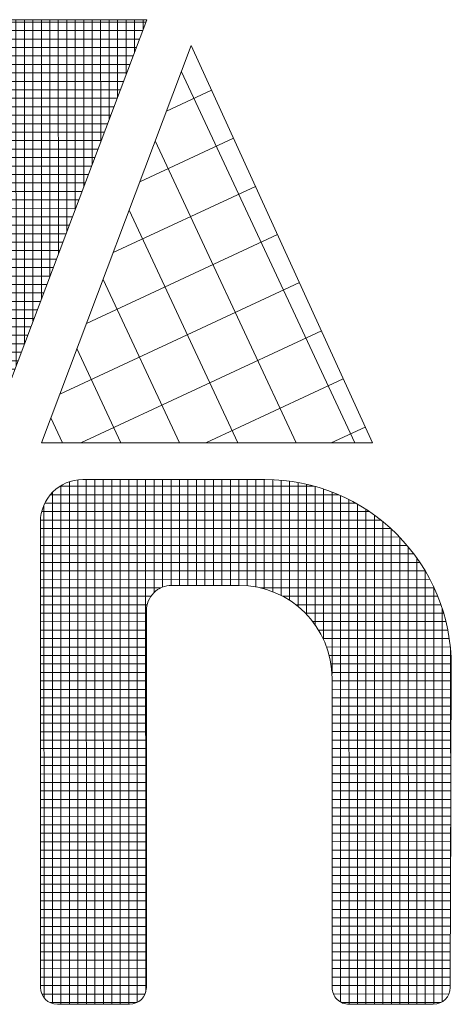
# Model space of a CAD drawing. Extents: x 22.6 to 32.7, y 16.7 to 29.6.
# Drawn here: x 28 to 28.2, y 17.6 to 18 of the extents above; entities that cross this region are included whole.
import ezdxf

# ---------------------------------------------------------------- set-up
doc = ezdxf.new("R2010")
doc.units = 0
doc.header["$MEASUREMENT"] = 0
doc.layers.get('0').update_dxf_attribs({"linetype": 'CONTINUOUS', "lineweight": 15})
doc.layers.add('DIM', color=1, linetype='CONTINUOUS', lineweight=9)

# ---------------------------------------------------------------- blocks, each defined once
blk = doc.blocks.new('*X14')
at = {"color": 0}
for p, q in [((5.59866546473669, 6.183797835739138), (5.394163150495063, 6.622354463890528)), ((5.37664932585176, 6.575878832032775), (5.4298082334213, 6.600667237731607)), ((5.345122028711936, 6.492216292000391), (5.455707456297906, 6.543783123764074)), ((5.529704344801535, 6.183797835739138), (5.363341425344371, 6.540564267831201)), ((5.313594731572111, 6.408553751968005), (5.481606679174511, 6.486899009796543)), ((5.460743224866379, 6.183797835739138), (5.332519700193678, 6.458774071771872)), ((5.282067434432287, 6.324891211935621), (5.507505902051116, 6.43001489582901)), ((5.391782104931223, 6.183797835739138), (5.301697975042987, 6.376983875712545)), ((5.250540137292463, 6.241228671903237), (5.533405124927722, 6.373130781861478)), ((5.275266910634932, 6.183797835739138), (5.559304347804325, 6.316246667893947)), ((5.322820984996068, 6.183797835739138), (5.270876249892294, 6.295193679653217)), ((5.423154509581962, 6.183797835739138), (5.585203570680931, 6.259362553926415)), ((5.253859865060912, 6.183797835739138), (5.240054524741603, 6.213403483593888)), ((5.571042108528994, 6.183797835739138), (5.611102793557535, 6.202478439958883))]:
    blk.add_line(p, q, dxfattribs=at)
blk = doc.blocks.new('*X19')
at = {"color": 0}
for p, q in [((5.199035121931625, 5.528797835739144), (5.198927361691242, 6.146218526795671)), ((5.209035122083933, 5.528797835739144), (5.208926971648625, 6.1484541790074)), ((5.219035122236242, 5.528797835739144), (5.218926911821518, 6.148797835739143)), ((5.22903512238855, 5.528797835739144), (5.228926911973828, 6.148797835739143)), ((5.23903512254086, 5.528797835739144), (5.238926912126136, 6.148797835739143)), ((5.249035122693169, 5.528797835739144), (5.248926912278446, 6.148797835739143)), ((5.259035122845478, 5.528797835739144), (5.258926912430754, 6.148797835739143)), ((5.269035122997786, 5.528797835739144), (5.268926912583062, 6.148797835739143)), ((5.279034726865527, 5.531068379023773), (5.278926912735371, 6.148797835739143)), ((5.289032577448415, 5.543384504461908), (5.288926912887681, 6.148797835739143)), ((5.298950197364114, 6.015388486971835), (5.298926913039988, 6.148797835739143)), ((5.308949082894856, 6.021774798055957), (5.308926913192296, 6.148797835739143)), ((5.318948731966636, 6.023786341290973), (5.318926913344606, 6.148797835739143)), ((5.328948730112788, 6.023797835739139), (5.328926913496915, 6.148797835739143)), ((5.338948730265096, 6.023797835739139), (5.338926913649224, 6.148797835739143)), ((5.348948730417403, 6.023797835739139), (5.348926913801532, 6.148797835739143)), ((5.358948730569712, 6.023797835739138), (5.35892691395384, 6.148797835739143)), ((5.368948730722022, 6.023797835739138), (5.36892691410615, 6.148797835739143)), ((5.378948730874331, 6.023797835739138), (5.378926914258459, 6.148797835739143)), ((5.388948731026638, 6.023797835739138), (5.388926914410766, 6.148797835739143)), ((5.398948731178947, 6.023797835739138), (5.398926914563076, 6.148797835739143)), ((5.408948808652433, 6.023354818038336), (5.408926914715384, 6.148797835739143)), ((5.418949047067061, 6.021989675514667), (5.418926914867693, 6.148797835739143)), ((5.42894945267151, 6.019666605899391), (5.428926915020003, 6.148797835739143)), ((5.438950036836583, 6.016320459270914), (5.438926948784376, 6.148605252789216)), ((5.448950817845112, 6.011846482737487), (5.448927061882074, 6.147958123387297)), ((5.458951824315652, 6.006080704053331), (5.458927255275428, 6.146850933768171)), ((5.468953102099081, 5.998760417021258), (5.468927530198425, 6.145276613705358)), ((5.478954729768688, 5.989435429882518), (5.478927888448855, 6.143224862632342)), ((5.17903497456048, 5.529640464859109), (5.178929554668566, 6.133651947069115)), ((5.187817263950624, 6.140905538449219), (5.487931103354253, 6.140957918196036)), ((5.189035121779316, 5.528797835739144), (5.188928168228831, 6.141596534188213)), ((5.488956860643588, 5.977227288827094), (5.488928332449483, 6.140681799103258)), ((5.498959885220469, 5.959898612659775), (5.498928865335201, 6.137629461544462)), ((5.508967037437181, 5.918920302565817), (5.508929491073887, 6.134045115665407)), ((5.169930619123504, 6.120902416336127), (5.536827515790745, 6.1209664519254)), ((5.176448671426706, 6.130903554103182), (5.516495175609939, 6.130962903414865)), ((5.519034653916337, 5.531507291045023), (5.518930214632883, 6.129900300704226)), ((5.529035126946351, 5.528797901394217), (5.528931042209174, 6.125159510540984)), ((5.539035127110122, 5.528797835739144), (5.538931981551684, 6.119778347129543)), ((5.166266284883936, 6.110901776636838), (5.553066992263207, 6.110969286096452)), ((5.169033783200976, 5.536465579269802), (5.168932155538775, 6.118749185953532)), ((5.549035127262429, 5.528797835739144), (5.548933042421268, 6.113700884878744)), ((5.164823388939822, 6.100901524651678), (5.566676901552855, 6.100971661321446)), ((5.559035127414738, 5.528797835739144), (5.558934237264445, 6.106855810490893)), ((5.569035127567047, 5.528797835739144), (5.568935582233137, 6.099150580270022)), ((5.164779114266949, 6.090901516771981), (5.578381003527795, 6.090973703920315)), ((5.579035127719357, 5.528797835739144), (5.5789370987933, 6.090462203352692)), ((5.164779114266949, 6.080901516619673), (5.588600913104068, 6.080975487478737)), ((5.589035127871663, 5.528797835739144), (5.588938816398665, 6.080621922289156)), ((5.164779114266949, 6.070901516467362), (5.597607812658108, 6.070977059326969)), ((5.599035128023972, 5.528797835739144), (5.598940777244384, 6.069387976669133)), ((5.164779114266949, 6.060901516315054), (5.60558811344426, 6.060978451999916)), ((5.164779114266949, 6.050901516162745), (5.612676159042808, 6.050979688944952)), ((5.609035128176282, 5.528797835739144), (5.608943045511188, 6.056392637998719)), ((5.164779114266949, 6.040901516010436), (5.618972195582379, 6.040980787658329)), ((5.619035128328591, 5.528797835739144), (5.618945727748003, 6.04102542590904)), ((5.164779114266949, 6.030901515858129), (5.624552992764511, 6.030981761538888)), ((5.164779114266949, 6.02090151570582), (5.30697112292737, 6.020926332893282)), ((5.423968286153714, 6.020946752750628), (5.629478483600429, 6.020982621046911)), ((5.629035127278938, 5.52880472246749), (5.628949027285091, 6.022121343816539)), ((5.164779114266949, 6.010901515553511), (5.29514813224137, 6.010924269239804)), ((5.450673022207101, 6.010951413454067), (5.63379610287694, 6.010983374461332)), ((5.164779114266949, 6.000901515401202), (5.290637646092378, 6.000923481859147)), ((5.466196593521111, 6.000954122676096), (5.63754372342261, 6.000984028392207)), ((5.639034606263182, 5.531790795485671), (5.638953448608307, 5.996789900720203)), ((5.164779114266949, 5.990901515248893), (5.289779114266949, 5.990923331864764)), ((5.164779114266949, 5.980901515096584), (5.289779114266949, 5.980923331712455)), ((5.477486649750041, 5.990956093010348), (5.640751699334665, 5.990984588137323)), ((5.486204477867164, 5.980957614406098), (5.643444318161073, 5.98098505793566)), ((5.164779114266949, 5.970901514944277), (5.289779114266949, 5.970923331560148)), ((5.49306840765257, 5.970958812235544), (5.645640848063191, 5.970985441150144)), ((5.164779114266949, 5.960901514791967), (5.289779114266949, 5.960923331407839)), ((5.498463199143438, 5.960959753651985), (5.647356298068655, 5.960985740400346)), ((5.164779114266949, 5.950901514639658), (5.289779114266949, 5.95092333125553)), ((5.502618677339615, 5.950960478767449), (5.648601968097826, 5.950985957658473)), ((5.649004647325936, 5.70344373270561), (5.648962123414107, 5.947087797836312)), ((5.164779114266949, 5.940901514487349), (5.289779114266949, 5.940923331103221)), ((5.505679815051653, 5.940961012884463), (5.649385839170294, 5.940986094317477)), ((5.164779114266949, 5.930901514335043), (5.289779114266949, 5.930923330950911)), ((5.507739090870775, 5.930961372143593), (5.649712836824456, 5.930986151237026)), ((5.164779114266949, 5.920901514182731), (5.289779114266949, 5.920923330798602)), ((5.164779114266949, 5.910901514030424), (5.289779114266949, 5.910923330646295)), ((5.508852857168724, 5.920961566380175), (5.649699879094716, 5.920986148823168)), ((5.50908637338014, 5.910961606984135), (5.649667920629807, 5.910986143093054)), ((5.164779114266949, 5.900901513878115), (5.289779114266949, 5.900923330493987)), ((5.50908637338014, 5.900961606831824), (5.6496359621649, 5.90098613736294)), ((5.164779114266949, 5.890901513725806), (5.289779114266949, 5.890923330341677)), ((5.50908637338014, 5.890961606679517), (5.649604003699991, 5.890986131632827)), ((5.164779114266949, 5.880901513573497), (5.289779114266949, 5.880923330189368)), ((5.50908637338014, 5.880961606527209), (5.649572045235081, 5.880986125902714)), ((5.164779114266949, 5.87090151342119), (5.289779114266949, 5.870923330037061)), ((5.50908637338014, 5.870961606374899), (5.649540086770173, 5.870986120172602)), ((5.164779114266949, 5.860901513268879), (5.289779114266949, 5.860923329884751)), ((5.50908637338014, 5.860961606222591), (5.649508128305266, 5.860986114442487)), ((5.164779114266949, 5.850901513116571), (5.289779114266949, 5.850923329732442)), ((5.164779114266949, 5.840901512964262), (5.289779114266949, 5.840923329580133)), ((5.50908637338014, 5.850961606070282), (5.649476169840357, 5.850986108712374)), ((5.50908637338014, 5.840961605917973), (5.649444211375448, 5.840986102982262)), ((5.164779114266949, 5.830901512811955), (5.289779114266949, 5.830923329427826)), ((5.50908637338014, 5.830961605765664), (5.649412252910541, 5.830986097252148)), ((5.164779114266949, 5.820901512659646), (5.289779114266949, 5.820923329275517)), ((5.50908637338014, 5.820961605613356), (5.649380294445633, 5.820986091522035)), ((5.164779114266949, 5.810901512507336), (5.289779114266949, 5.810923329123207)), ((5.50908637338014, 5.810961605461048), (5.649348335980723, 5.810986085791922)), ((5.164779114266949, 5.800901512355027), (5.289779114266949, 5.800923328970898)), ((5.50908637338014, 5.800961605308737), (5.649316377515816, 5.800986080061809)), ((5.164779114266949, 5.790901512202719), (5.289779114266949, 5.79092332881859)), ((5.50908637338014, 5.79096160515643), (5.649284419050906, 5.790986074331697)), ((5.164779114266949, 5.78090151205041), (5.289779114266949, 5.780923328666281)), ((5.164779114266949, 5.770901511898102), (5.289779114266949, 5.770923328513973)), ((5.50908637338014, 5.780961605004121), (5.649252460585999, 5.780986068601581)), ((5.50908637338014, 5.770961604851811), (5.649220502121091, 5.770986062871469)), ((5.164779114266949, 5.760901511745793), (5.289779114266949, 5.760923328361664)), ((5.50908637338014, 5.760961604699504), (5.649188543656181, 5.760986057141357)), ((5.164779114266949, 5.750901511593484), (5.289779114266949, 5.750923328209355)), ((5.50908637338014, 5.750961604547196), (5.649156585191274, 5.750986051411243)), ((5.164779114266949, 5.740901511441178), (5.289779114266949, 5.740923328057048)), ((5.50908637338014, 5.740961604394887), (5.649124626726366, 5.740986045681131)), ((5.164779114266949, 5.730901511288866), (5.289779114266949, 5.730923327904736)), ((5.50908637338014, 5.730961604242577), (5.649092668261456, 5.730986039951018)), ((5.164779114266949, 5.720901511136558), (5.289779114266949, 5.720923327752429)), ((5.50908637338014, 5.720961604090268), (5.649060709796549, 5.720986034220903)), ((5.164779114266949, 5.71090151098425), (5.289779114266949, 5.710923327600121)), ((5.164779114266949, 5.700901510831941), (5.289779114266949, 5.700923327447812)), ((5.50908637338014, 5.710961603937959), (5.649028751331641, 5.710986028490791)), ((5.50908637338014, 5.700961603785652), (5.648996792866731, 5.700986022760678)), ((5.164779114266949, 5.690901510679632), (5.289779114266949, 5.690923327295502)), ((5.50908637338014, 5.690961603633343), (5.648964834401824, 5.690986017030565)), ((5.164779114266949, 5.680901510527324), (5.289779114266949, 5.680923327143196)), ((5.50908637338014, 5.680961603481033), (5.648932875936916, 5.680986011300451)), ((5.164779114266949, 5.670901510375014), (5.289779114266949, 5.670923326990886)), ((5.50908637338014, 5.670961603328726), (5.648900917472007, 5.670986005570338)), ((5.164779114266949, 5.660901510222706), (5.289779114266949, 5.660923326838577)), ((5.50908637338014, 5.660961603176418), (5.648868959007099, 5.660985999840225)), ((5.164779114266949, 5.650901510070397), (5.289779114266949, 5.650923326686268)), ((5.50908637338014, 5.650961603024107), (5.648837000542191, 5.650985994110111)), ((5.164779114266949, 5.640901509918088), (5.289779114266949, 5.640923326533959)), ((5.164779114266949, 5.63090150976578), (5.289779114266949, 5.630923326381652)), ((5.50908637338014, 5.640961602871798), (5.648805042077282, 5.640985988379999)), ((5.50908637338014, 5.63096160271949), (5.648773083612374, 5.630985982649887)), ((5.164779114266949, 5.620901509613472), (5.289779114266949, 5.620923326229342)), ((5.50908637338014, 5.620961602567181), (5.648741125147465, 5.620985976919773)), ((5.164779114266949, 5.610901509461162), (5.289779114266949, 5.610923326077033)), ((5.50908637338014, 5.610961602414872), (5.648709166682557, 5.610985971189659)), ((5.164779114266949, 5.600901509308853), (5.289779114266949, 5.600923325924724)), ((5.50908637338014, 5.600961602262564), (5.64867720821765, 5.600985965459546)), ((5.164779114266949, 5.590901509156545), (5.289779114266949, 5.590923325772416)), ((5.50908637338014, 5.590961602110255), (5.648645249752741, 5.590985959729432)), ((5.164779114266949, 5.580901509004237), (5.289779114266949, 5.580923325620108)), ((5.50908637338014, 5.580961601957947), (5.648613291287832, 5.580985953999321)), ((5.164779114266949, 5.570901508851927), (5.289779114266949, 5.570923325467799)), ((5.50908637338014, 5.570961601805637), (5.648581332822923, 5.570985948269207)), ((5.164779114266949, 5.560901508699618), (5.289779114266949, 5.560923325315489)), ((5.164779114266949, 5.550901508547312), (5.289779114266949, 5.550923325163181)), ((5.50908637338014, 5.56096160165333), (5.648549374358016, 5.560985942539093)), ((5.50908637338014, 5.550961601501021), (5.648517415893107, 5.550985936808982)), ((5.166403791343093, 5.540901791954645), (5.288163554426548, 5.540923043042485)), ((5.510685346118934, 5.540961880422103), (5.646921455620784, 5.540985658109054)), ((5.175846556028409, 5.530903439875697), (5.278747560453354, 5.530921399489188)), ((5.520034473205213, 5.530963512000309), (5.637602536195698, 5.530984031498463))]:
    blk.add_line(p, q, dxfattribs=at)
blk = doc.blocks.new('*X22')
at = {"color": 0}
for p, q in [((4.726924522667589, 6.680825105714735), (5.352119429158037, 6.680934222811693)), ((4.728920795705948, 6.183797835739138), (4.728833529242463, 6.683797835739138)), ((4.738920795858256, 6.183797835739138), (4.738833529394771, 6.683797835739138)), ((4.748920796010565, 6.183797835739138), (4.748833529547081, 6.683797835739138)), ((4.758920796162874, 6.183797835739138), (4.758833529699388, 6.683797835739138)), ((4.768920796315184, 6.183797835739138), (4.768833529851698, 6.683797835739138)), ((4.778920796467491, 6.183797835739138), (4.778833530004006, 6.683797835739138)), ((4.788920796619801, 6.183797835739138), (4.788833530156316, 6.683797835739138)), ((4.798920796772108, 6.183797835739138), (4.798833530308624, 6.683797835739138)), ((4.808920796924418, 6.183797835739138), (4.808833530460933, 6.683797835739138)), ((4.818920797076726, 6.183797835739138), (4.818833530613241, 6.683797835739138)), ((4.828920797229035, 6.183797835739138), (4.82883353076555, 6.683797835739138)), ((4.838920797381343, 6.183797835739138), (4.838833530917858, 6.683797835739138)), ((4.848920797533653, 6.183797835739138), (4.848833531070166, 6.683797835739138)), ((4.858920797685961, 6.183797835739138), (4.858833531222476, 6.683797835739138)), ((4.868920797838271, 6.183797835739138), (4.868833531374785, 6.683797835739138)), ((4.878920797990579, 6.183797835739138), (4.878833531527094, 6.683797835739138)), ((4.888920798142886, 6.183797835739138), (4.888833531679403, 6.683797835739138)), ((4.898920798295197, 6.183797835739138), (4.89883353183171, 6.683797835739138)), ((4.908920798447505, 6.183797835739138), (4.908833531984021, 6.683797835739138)), ((4.918920798599813, 6.183797835739138), (4.918833532136329, 6.683797835739138)), ((4.928920798752122, 6.183797835739138), (4.928833532288636, 6.683797835739138)), ((4.938920798904431, 6.183797835739138), (4.938833532440946, 6.683797835739138)), ((4.948920799056738, 6.183797835739138), (4.948833532593253, 6.683797835739138)), ((4.958920799209049, 6.183797835739138), (4.958833532745563, 6.683797835739138)), ((4.968920799361356, 6.183797835739138), (4.968833532897872, 6.683797835739138)), ((4.978920799513666, 6.183797835739138), (4.978833533050181, 6.683797835739138)), ((4.988920799665974, 6.183797835739138), (4.988833533202489, 6.683797835739138)), ((4.998920799818283, 6.183797835739138), (4.998833533354798, 6.683797835739138)), ((5.008920799970592, 6.183797835739138), (5.008833533507106, 6.683797835739138)), ((5.0189208001229, 6.183797835739138), (5.018833533659416, 6.683797835739138)), ((5.028920800275209, 6.183797835739138), (5.028833533811723, 6.683797835739138)), ((5.038920800427518, 6.183797835739138), (5.038833533964033, 6.683797835739138)), ((5.048920800579827, 6.183797835739138), (5.048833534116342, 6.683797835739138)), ((5.058920800732134, 6.183797835739138), (5.058833534268651, 6.683797835739138)), ((5.068920800884443, 6.183797835739138), (5.068833534420958, 6.683797835739138)), ((5.078920801036753, 6.183797835739138), (5.078833534573268, 6.683797835739138)), ((5.088920801189063, 6.183797835739138), (5.088833534725576, 6.683797835739138)), ((5.09892080134137, 6.183797835739138), (5.098833534877886, 6.683797835739138)), ((5.108920801493678, 6.183797835739138), (5.108833535030193, 6.683797835739138)), ((5.118920801645987, 6.183797835739138), (5.118833535182503, 6.683797835739138)), ((5.128920801798297, 6.183797835739138), (5.128833535334812, 6.683797835739138)), ((5.138920801950605, 6.183797835739138), (5.13883353548712, 6.683797835739138)), ((5.148920802102914, 6.183797835739138), (5.148833535639428, 6.683797835739138)), ((5.158920802255222, 6.183797835739138), (5.158833535791737, 6.683797835739138)), ((5.168918885072641, 6.194783355342044), (5.168833535944046, 6.683797835739138)), ((5.178914255868865, 6.221307611629184), (5.178833536096354, 6.683797835739138)), ((5.188909626665087, 6.247831867916325), (5.188833536248663, 6.683797835739138)), ((5.198904997461311, 6.274356124203467), (5.198833536400973, 6.683797835739138)), ((5.208900368257533, 6.300880380490607), (5.208833536553282, 6.683797835739138)), ((5.218895739053756, 6.327404636777746), (5.21883353670559, 6.683797835739138)), ((5.22889110984998, 6.353928893064888), (5.228833536857898, 6.683797835739138)), ((5.238886480646202, 6.38045314935203), (5.238833537010207, 6.683797835739138)), ((5.248881851442426, 6.406977405639172), (5.248833537162516, 6.683797835739138)), ((5.25887722223865, 6.433501661926312), (5.258833537314824, 6.683797835739138)), ((5.268872593034872, 6.460025918213451), (5.268833537467133, 6.683797835739138)), ((5.278867963831096, 6.486550174500592), (5.278833537619441, 6.683797835739138)), ((5.28886333462732, 6.513074430787735), (5.288833537771751, 6.683797835739138)), ((5.298858705423542, 6.539598687074875), (5.298833537924059, 6.683797835739138)), ((5.308854076219766, 6.566122943362016), (5.308833538076368, 6.683797835739138)), ((5.318849447015987, 6.592647199649156), (5.318833538228677, 6.683797835739138)), ((5.328844817812211, 6.619171455936298), (5.328833538380986, 6.683797835739138)), ((5.338840188608434, 6.645695712223438), (5.338833538533294, 6.683797835739138)), ((5.348835559404657, 6.672219968510578), (5.348833538685603, 6.683797835739138)), ((4.722638487721933, 6.670824357508201), (5.348350792523349, 6.670933564908201)), ((4.718352452776276, 6.660823609301668), (5.344582155888661, 6.66093290700471)), ((4.718920795553639, 6.183797835739138), (4.718837341381408, 6.661955016046977)), ((4.714066417830618, 6.650822861095136), (5.340813519253972, 6.650932249101218)), ((4.708920795401331, 6.183797835739138), (4.708841412006327, 6.638631180838454)), ((4.709780382884962, 6.640822112888601), (5.337044882619284, 6.640931591197728)), ((4.701208312993649, 6.620820616475536), (5.329507609349909, 6.620930275390745)), ((4.705494347939304, 6.63082136468207), (5.333276245984596, 6.630930933294237)), ((4.696922278047991, 6.610819868269004), (5.325738972715221, 6.610929617487255)), ((4.698920795249021, 6.183797835739138), (4.698845482631245, 6.615307345629931)), ((4.692636243102334, 6.600819120062472), (5.321970336080533, 6.600928959583763)), ((4.688350208156676, 6.590818371855938), (5.318201699445844, 6.590928301680272)), ((4.688920795096712, 6.183797835739138), (4.688849553256163, 6.591983510421407)), ((4.684064173211019, 6.580817623649406), (5.314433062811156, 6.58092764377678)), ((4.678920794944405, 6.183797835739138), (4.678853623881082, 6.568659675212884)), ((4.679778138265363, 6.570816875442874), (5.310664426176467, 6.57092698587329)), ((4.671206068374049, 6.550815379029808), (5.303127152907092, 6.550925670066307)), ((4.675492103319706, 6.560816127236341), (5.30689578954178, 6.560926327969798)), ((4.666920033428393, 6.540814630823274), (5.299358516272403, 6.540925012162815)), ((4.668920794792096, 6.183797835739138), (4.668857694506001, 6.545335840004361)), ((4.662633998482736, 6.530813882616741), (5.295589879637716, 6.530924354259325)), ((4.658347963537079, 6.520813134410208), (5.291821243003028, 6.520923696355831)), ((4.658920794639787, 6.183797835739138), (4.658861765130919, 6.522012004795835)), ((4.654061928591421, 6.510812386203674), (5.288052606368339, 6.510923038452342)), ((4.648920794487478, 6.183797835739138), (4.648865835755838, 6.498688169587312)), ((4.649775893645763, 6.500811637997143), (5.284283969733652, 6.500922380548849)), ((4.64120382375445, 6.480810141584076), (5.276746696464276, 6.480921064741867)), ((4.645489858700108, 6.490810889790611), (5.280515333098963, 6.49092172264536)), ((4.636917788808793, 6.470809393377544), (5.272978059829587, 6.470920406838377)), ((4.638920794335169, 6.183797835739138), (4.638869906380755, 6.475364334378788)), ((4.632631753863137, 6.460808645171012), (5.2692094231949, 6.460919748934885)), ((4.628345718917481, 6.450807896964478), (5.265440786560211, 6.450919091031393)), ((4.628920794182861, 6.183797835739138), (4.628873977005675, 6.452040499170266)), ((4.624059683971823, 6.440807148757946), (5.261672149925523, 6.440918433127902)), ((4.618920794030552, 6.183797835739138), (4.618878047630592, 6.428716663961742)), ((4.619773649026166, 6.430806400551412), (5.257903513290835, 6.430917775224412)), ((4.611201579134851, 6.410804904138347), (5.250366240021459, 6.410916459417428)), ((4.615487614080509, 6.420805652344879), (5.254134876656146, 6.42091711732092)), ((4.606915544189194, 6.400804155931814), (5.246597603386769, 6.400915801513937)), ((4.608920793878242, 6.183797835739138), (4.608882118255511, 6.405392828753217)), ((4.602629509243538, 6.390803407725281), (5.242828966752082, 6.390915143610446)), ((4.598343474297881, 6.380802659518748), (5.239060330117394, 6.380914485706955)), ((4.598920793725934, 6.183797835739138), (4.598886188880429, 6.382068993544693)), ((4.594057439352224, 6.370801911312215), (5.235291693482706, 6.370913827803463)), ((4.588920793573625, 6.183797835739138), (4.588890259505348, 6.35874515833617)), ((4.589771404406568, 6.360801163105682), (5.231523056848018, 6.360913169899972)), ((4.581199334515253, 6.340799666692617), (5.223985783578641, 6.34091185409299)), ((4.585485369460911, 6.35080041489915), (5.227754420213329, 6.350912511996481)), ((4.576913299569596, 6.330798918486083), (5.220217146943954, 6.330911196189498)), ((4.578920793421318, 6.183797835739138), (4.578894330130266, 6.335421323127647)), ((4.57262726462394, 6.320798170279553), (5.216448510309266, 6.320910538286007)), ((4.568341229678283, 6.310797422073017), (5.212679873674577, 6.310909880382516)), ((4.568920793269009, 6.183797835739138), (4.568898400755183, 6.312097487919121)), ((4.564055194732626, 6.300796673866485), (5.208911237039889, 6.300909222479025)), ((4.558920793116699, 6.183797835739138), (4.558902471380103, 6.288773652710598)), ((4.559769159786968, 6.290795925659952), (5.205142600405201, 6.290908564575533)), ((4.551197089895655, 6.270794429246887), (5.197605327135825, 6.270907248768551)), ((4.555483124841311, 6.28079517745342), (5.201373963770512, 6.280907906672042)), ((4.546911054949998, 6.260793681040353), (5.193836690501136, 6.26090659086506)), ((4.548920792964391, 6.183797835739138), (4.548906542005021, 6.265449817502076)), ((4.542625020004341, 6.250792932833821), (5.190068053866449, 6.250905932961568)), ((4.538338985058683, 6.240792184627287), (5.186299417231762, 6.240905275058077)), ((4.538920792812083, 6.183797835739138), (4.538910612629941, 6.242125982293551)), ((4.534052950113027, 6.230791436420755), (5.182530780597073, 6.230904617154585)), ((4.528920792659773, 6.183797835739138), (4.528914683254858, 6.218802147085027)), ((4.52976691516737, 6.220790688214222), (5.178762143962384, 6.220903959251095)), ((4.521194845276056, 6.200789191801156), (5.171224870693008, 6.200902643444112)), ((4.525480880221713, 6.21078994000769), (5.174993507327696, 6.210903301347603)), ((4.516908810330398, 6.190788443594623), (5.16745623405832, 6.19090198554062)), ((4.518920792507464, 6.183797835739138), (4.518918753879777, 6.195478311876504))]:
    blk.add_line(p, q, dxfattribs=at)
blk = doc.blocks.new('Bavwm')
for p, q in [((5.679445005434991, 1.630479216141803), (5.876122158849463, 1.630479216141803)), ((5.876122158849463, 1.630479216141803), (5.816829681677122, 1.473137493410226)), ((5.892685567223919, 1.620889619552314), (5.837006822804736, 1.473137493410226)), ((5.959956813597385, 1.473137493410226), (5.892685567223919, 1.620889619552314)), ((5.837006822804736, 1.473137493410226), (5.959956813597385, 1.473137493410226)), ((5.920017600131353, 1.459481690279962), (5.852378090839662, 1.459481690279962)), ((5.836643918566503, 1.443747518006805), (5.836643918566503, 1.270671623002069)), ((5.885419852613294, 1.420146259597068), (5.910376534161275, 1.420146259597068)), ((5.8759793492494, 1.270671623002069), (5.8759793492494, 1.410705756233173)), ((5.988866089216953, 1.270651509516609), (5.989247604596487, 1.390030083938017)), ((5.944991713162218, 1.38553108059612), (5.944991713162218, 1.270671623002069)), ((5.842937587475768, 1.264377954092805), (5.869685680340134, 1.264377954092805)), ((5.951285382071483, 1.264377954092805), (5.982572452447397, 1.264377954092805))]:
    blk.add_line(p, q)
for centre, radius, start, end in [((5.852378090839662, 1.443747518006805), 0.0157341722731578, 90.00000000000021, 180), ((5.920017600131353, 1.390251332278068), 0.0692303580018944, 359.8168922124108, 90.00000000000021), ((5.885419852613294, 1.410705756233173), 0.0094405033638947, 89.99999999999989, 180), ((5.910376534161275, 1.38553108059612), 0.0346151790009472, 0, 89.99999999999987), ((5.842937587475768, 1.270671623002069), 0.0062936689092631, 180, 270), ((5.869685680340134, 1.270671623002069), 0.0062936689092631, 270, 0), ((5.951285382071483, 1.270671623002069), 0.0062936689092631, 180, 270.0000000000002), ((5.982572452447397, 1.27067162300207), 0.0062936689092631, 270.0000000000002, 359.8168922124108)]:
    blk.add_arc(centre, radius, start, end)
at = {"xscale": 0.3146834454631564, "yscale": 0.3146834454631564, "zscale": 0.3146834454631564}
for name, p in [('*X22', (4.19155919494345, -0.4728013155877753)), ('*X14', (4.19155919494345, -0.4728013155877753)), ('*X19', (4.21137343183283, -0.4754431981268301))]:
    blk.add_blockref(name, p, dxfattribs=at)

msp = doc.modelspace()

# ---------------------------------------------------------------- block references
at = {"layer": 'DIM', "xscale": 1.199999999999999, "yscale": 1.199999999999999, "zscale": 1.199999999999999}
msp.add_blockref('Bavwm', (21.03549201404697, 16.0782254143685), dxfattribs=at)

doc.saveas('drawing.dxf')
